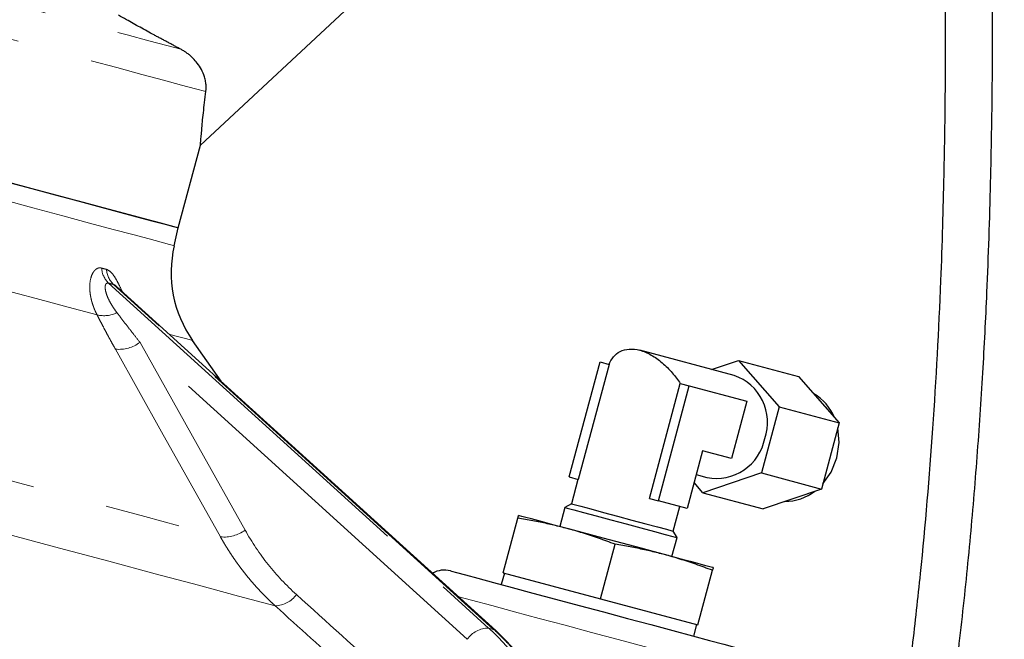
# Model space of a CAD drawing. Units: millimetres. Extents: x 13 to 400, y 13 to 285.
# Drawn here: x 352 to 368, y 185 to 196 of the extents above; entities that cross this region are included whole.
import ezdxf

# ---------------------------------------------------------------- set-up
doc = ezdxf.new("R2010")
doc.units = ezdxf.units.MM
doc.linetypes.add('PHANTOM', pattern=[12.7, 6.35, -1.27, 1.27, -1.27, 1.27, -1.27])

msp = doc.modelspace()

# ---------------------------------------------------------------- linework, layer by layer
at = {"color": 7, "linetype": 'Continuous', "lineweight": 25}
for p, q in [((354.646, 193.576), (368.209, 206.223)), ((354.273, 192.183), (354.647, 193.577)), ((354.203, 191.881), (354.273, 192.183)), ((359.631, 185.392), (353.232, 191.196)), ((354.996, 189.596), (354.514, 190.284)), ((363.653, 189.692), (362.059, 190.119)), ((360.868, 187.982), (361.388, 189.922)), ((361.54, 189.881), (361.02, 187.941)), ((361.388, 189.922), (361.54, 189.881)), ((363.27, 189.795), (363.722, 189.948)), ((363.722, 189.948), (364.409, 189.166)), ((363.722, 189.948), (364.736, 189.676)), ((362.222, 187.619), (362.742, 189.559)), ((362.742, 189.559), (362.894, 189.518)), ((364.736, 189.676), (365.423, 188.895)), ((362.374, 187.578), (362.894, 189.518)), ((362.894, 189.518), (363.864, 189.258)), ((363.864, 189.258), (363.605, 188.292)), ((364.409, 189.166), (364.11, 188.051)), ((364.409, 189.166), (365.423, 188.895)), ((365.423, 188.895), (365.124, 187.779)), ((363.118, 188.423), (362.857, 187.449)), ((363.605, 188.292), (363.118, 188.423)), ((364.11, 188.051), (363.124, 187.717)), ((364.11, 188.051), (365.124, 187.779)), ((360.868, 187.982), (361.02, 187.941)), ((361.015, 187.942), (360.905, 187.53)), ((363.124, 187.717), (362.975, 187.887)), ((363.011, 188.022), (363.192, 187.973)), ((363.124, 187.717), (364.138, 187.446)), ((365.124, 187.779), (364.138, 187.446)), ((362.222, 187.619), (362.374, 187.578)), ((362.857, 187.449), (362.374, 187.578)), ((360.795, 187.466), (360.709, 187.146)), ((360.905, 187.53), (360.795, 187.466)), ((362.624, 187.069), (362.735, 187.482)), ((359.754, 186.367), (360.001, 187.288)), ((362.688, 186.959), (362.624, 187.069)), ((362.602, 186.639), (362.688, 186.959)), ((361.397, 185.927), (361.643, 186.848)), ((363.039, 185.487), (363.285, 186.408)), ((359.774, 186.361), (359.722, 186.168)), ((359.754, 186.367), (361.397, 185.927)), ((361.397, 185.927), (363.039, 185.487)), ((359.635, 185.387), (359.631, 185.392)), ((362.968, 185.299), (363.019, 185.492))]:
    msp.add_line(p, q, dxfattribs=at)
at = {"color": 8, "linetype": 'PHANTOM', "lineweight": 18}
for p, q in [((353.097, 191.25), (359.508, 185.435)), ((359.593, 185.412), (353.181, 191.227)), ((359.146, 185.245), (353.627, 190.251)), ((359.218, 185.904), (359.003, 185.961)), ((359.593, 185.412), (359.508, 185.435))]:
    msp.add_line(p, q, dxfattribs=at)
at = {"color": 8, "linetype": 'PHANTOM', "lineweight": 18, "flags": 128}
for points in [[(340.987, 198.766), (341.546, 198.616), (342.152, 198.453), (342.798, 198.28), (343.478, 198.098), (344.186, 197.908), (344.917, 197.713), (345.663, 197.513), (346.417, 197.311), (347.174, 197.108), (347.925, 196.906), (348.665, 196.708), (349.386, 196.515), (350.083, 196.328), (350.748, 196.15), (351.377, 195.982), (351.962, 195.825), (352.5, 195.681), (352.984, 195.551), (353.412, 195.436), (353.778, 195.338), (354.08, 195.257), (354.314, 195.195)], [(340.533, 198.287), (341.095, 198.137), (341.7, 197.974), (342.345, 197.802), (343.023, 197.62), (343.73, 197.431), (344.46, 197.235), (345.206, 197.035), (345.962, 196.833), (346.722, 196.629), (347.481, 196.426), (348.231, 196.225), (348.967, 196.027), (349.682, 195.836), (350.371, 195.651), (351.028, 195.475), (351.648, 195.309), (352.226, 195.154), (352.756, 195.012), (353.235, 194.884), (353.659, 194.77), (354.024, 194.672), (354.327, 194.591), (354.565, 194.527), (354.738, 194.481)], [(337.375, 196.39), (337.376, 196.39), (337.421, 196.378), (337.535, 196.347), (337.716, 196.299), (337.964, 196.232), (338.276, 196.149), (338.649, 196.049), (339.081, 195.933), (339.569, 195.802), (340.107, 195.658), (340.691, 195.502), (341.318, 195.334), (341.981, 195.156), (342.676, 194.97), (343.396, 194.777), (344.135, 194.579), (344.888, 194.377), (345.649, 194.173), (346.411, 193.969), (347.167, 193.766), (347.913, 193.567), (348.641, 193.372), (349.345, 193.183), (350.021, 193.002), (350.661, 192.83), (351.262, 192.669), (351.818, 192.52), (352.324, 192.385), (352.777, 192.263), (353.172, 192.157), (353.507, 192.068), (353.779, 191.995), (353.985, 191.94), (354.124, 191.902), (354.194, 191.884), (354.203, 191.881)], [(352.902, 190.716), (352.415, 190.846), (351.873, 190.992), (351.281, 191.15), (350.642, 191.321), (349.962, 191.504), (349.247, 191.695), (348.502, 191.895), (347.732, 192.101), (346.944, 192.312), (346.144, 192.527)], [(354.514, 190.284), (354.478, 190.294), (354.371, 190.322), (354.194, 190.37), (354.121, 190.389)], [(353.627, 190.251), (354.619, 188.479), (355.399, 187.087)], [(354.984, 186.972), (353.992, 188.744), (353.212, 190.136)], [(345.697, 189.46), (346.696, 189.193), (347.681, 188.929), (348.647, 188.67), (349.587, 188.418), (350.496, 188.174), (351.368, 187.941), (352.197, 187.719), (352.978, 187.51), (353.706, 187.315), (354.376, 187.135), (354.984, 186.972)], [(355.909, 185.808), (355.291, 185.973), (354.614, 186.155), (353.882, 186.351), (353.098, 186.561), (352.266, 186.784), (351.392, 187.018), (350.48, 187.263), (349.535, 187.516), (348.562, 187.777), (347.566, 188.043), (346.553, 188.315), (345.529, 188.589)], [(364.111, 184.593), (364.076, 184.602), (363.971, 184.63), (363.799, 184.676), (363.564, 184.739), (363.271, 184.817), (362.929, 184.909), (362.546, 185.012), (362.131, 185.123), (361.693, 185.24), (361.245, 185.361), (360.797, 185.481), (360.359, 185.598), (359.944, 185.709), (359.56, 185.812), (359.218, 185.904)], [(359.631, 185.392), (359.622, 185.399), (359.593, 185.412)]]:
    msp.add_lwpolyline(points, dxfattribs=at)
at = {"color": 7, "linetype": 'Continuous', "lineweight": 25, "flags": 128}
for points in [[(351.109, 193.031), (351.677, 192.879), (352.198, 192.739), (352.668, 192.613), (353.084, 192.502), (353.441, 192.406), (353.737, 192.327), (353.97, 192.265), (354.138, 192.22), (354.239, 192.192), (354.273, 192.183)], [(351.333, 192.971), (351.888, 192.823), (352.393, 192.687), (352.845, 192.566), (353.24, 192.46), (353.575, 192.371), (353.846, 192.298), (354.053, 192.243), (354.192, 192.205), (354.263, 192.186), (354.273, 192.183)], [(365.385, 188.307), (365.422, 188.565), (365.4, 188.808)], [(365.147, 187.866), (365.288, 188.065), (365.385, 188.307)], [(360.795, 187.466), (360.795, 187.466), (360.836, 187.455), (360.944, 187.426), (361.111, 187.382), (361.325, 187.324), (361.57, 187.259), (361.827, 187.19), (362.078, 187.122), (362.305, 187.062), (362.489, 187.012), (362.618, 186.978), (362.682, 186.961), (362.688, 186.959)], [(360.905, 187.53), (360.906, 187.53), (360.952, 187.517), (361.064, 187.487), (361.233, 187.442), (361.445, 187.385), (361.683, 187.322), (361.927, 187.256), (362.158, 187.194), (362.358, 187.141), (362.509, 187.1), (362.6, 187.076), (362.624, 187.069)], [(360.834, 187.112), (360.656, 187.16), (360.494, 187.204), (360.353, 187.242), (360.233, 187.274), (360.138, 187.299), (360.069, 187.318), (360.027, 187.329), (360.013, 187.332)], [(362.476, 186.673), (362.284, 186.724), (362.08, 186.779), (361.87, 186.835), (361.655, 186.893), (361.441, 186.95), (361.23, 187.006), (361.027, 187.061), (360.834, 187.112)], [(363.297, 186.453), (363.283, 186.456), (363.241, 186.468), (363.172, 186.486), (363.077, 186.511), (362.958, 186.543), (362.816, 186.581), (362.655, 186.625), (362.476, 186.673)], [(358.865, 186.398), (358.884, 186.393), (358.968, 186.37), (359.117, 186.33), (359.327, 186.274), (359.591, 186.203)], [(359.591, 186.203), (359.904, 186.12), (360.256, 186.025), (360.637, 185.923), (361.038, 185.816), (361.447, 185.706), (361.854, 185.597), (362.246, 185.492), (362.614, 185.393), (362.948, 185.304), (363.237, 185.226), (363.475, 185.163), (363.655, 185.114), (363.772, 185.083), (363.823, 185.069), (363.825, 185.069)]]:
    msp.add_lwpolyline(points, dxfattribs=at)
at = {"color": 7, "linetype": 'Continuous', "lineweight": 25}
for centre, radius, start, end in [((356.152, 191.431), 2, 167, 215), ((363.382, 188.906), 0.831, 340.817, 70.9697), ((364.583, 188.669), 0.824, 22.4562, 60.1637), ((363.351, 188.789), 0.831, 259.0303, 349.1827), ((364.509, 188.395), 0.824, 269.8368, 307.5435), ((358.761, 186.012), 0.4, 75, 119.569)]:
    msp.add_arc(centre, radius, start, end, dxfattribs=at)
at = {"color": 8, "linetype": 'PHANTOM', "lineweight": 18}
for centre, radius, start, end in [((353.358, 191.523), 0.378, 182.9531, 226.3518), ((353.443, 191.506), 0.382, 183.5624, 226.8427), ((353.02, 191.181), 0.48, 255.8294, 296.9992), ((353.271, 190.731), 0.597, 264.3295, 306.5485), ((355.043, 187.567), 0.598, 264.368, 306.5369), ((355.887, 186.276), 0.469, 272.7977, 323.8408), ((359.515, 184.98), 0.455, 90.9008, 144.3711)]:
    msp.add_arc(centre, radius, start, end, dxfattribs=at)
at = {"color": 7, "linetype": 'Continuous', "lineweight": 25}
for points, knots in [([(366.073, 177.389), (366.107, 177.526), (366.21, 177.946), (366.358, 178.609), (366.522, 179.377), (366.694, 180.237), (366.888, 181.288), (367.103, 182.581), (367.306, 183.986), (367.485, 185.44), (367.634, 186.886), (367.755, 188.317), (367.849, 189.718), (367.927, 191.259), (367.981, 192.879), (368.009, 194.535), (368.014, 195.874), (368.007, 197.017), (367.994, 198.079), (367.971, 199.275), (367.937, 200.622), (367.894, 202.054), (367.844, 203.526), (367.801, 204.773), (367.778, 205.531), (367.769, 205.813)], [0, 0, 0, 0, 0.0148034, 0.0453355, 0.0713725, 0.0972655, 0.1373757, 0.1835634, 0.2348988, 0.286437, 0.3373235, 0.3875659, 0.4371657, 0.4846845, 0.54956, 0.6073873, 0.6585244, 0.6901721, 0.7274092, 0.7700335, 0.8157815, 0.8689071, 0.9204306, 0.9703502, 1, 1, 1, 1]), ([(366.987, 205.084), (366.988, 205.04), (367.014, 204.114), (367.062, 202.841), (367.112, 201.263), (367.142, 200.213), (367.169, 199.156), (367.19, 198.094), (367.205, 197.073), (367.212, 196.19), (367.213, 195.49), (367.211, 194.935), (367.208, 194.392), (367.2, 193.774), (367.187, 193.033), (367.166, 192.193), (367.116, 190.768), (367.012, 188.814), (366.838, 186.756), (366.656, 185.113), (366.496, 183.868), (366.31, 182.617), (366.131, 181.542), (366.004, 180.885), (365.957, 180.646)], [0, 0, 0, 0, 0.005354, 0.113362, 0.155826, 0.198643, 0.24179, 0.285245, 0.328669, 0.366686, 0.393318, 0.414347, 0.434596, 0.459779, 0.489974, 0.525252, 0.562648, 0.664444, 0.764564, 0.815408, 0.866617, 0.918194, 0.970151, 1, 1, 1, 1]), ([(354.314, 195.195), (354.296, 195.204), (354.259, 195.224), (354.203, 195.253), (354.148, 195.283), (354.091, 195.313), (354.035, 195.343), (353.978, 195.373), (353.922, 195.404), (353.844, 195.446), (353.747, 195.499), (353.629, 195.563), (353.512, 195.628), (353.435, 195.671), (353.396, 195.692)], [0, 0, 0, 0, 0.06323, 0.126139, 0.18876, 0.251127, 0.313273, 0.375231, 0.437034, 0.498715, 0.626728, 0.752744, 0.877068, 1, 1, 1, 1]), ([(354.738, 194.481), (354.739, 194.491), (354.741, 194.511), (354.742, 194.543), (354.742, 194.576), (354.739, 194.612), (354.733, 194.65), (354.723, 194.701), (354.698, 194.78), (354.651, 194.879), (354.582, 194.977), (354.517, 195.047), (354.462, 195.097), (354.414, 195.134), (354.365, 195.166), (354.331, 195.185), (354.314, 195.195)], [0, 0, 0, 0, 0.034282, 0.071509, 0.111701, 0.154872, 0.201029, 0.250176, 0.343052, 0.49976, 0.639325, 0.749927, 0.816644, 0.880535, 0.941639, 1, 1, 1, 1]), ([(354.646, 193.577), (354.647, 193.59), (354.649, 193.616), (354.666, 193.821), (354.693, 194.111), (354.723, 194.358), (354.738, 194.481)], [0, 0, 0, 0, 0.248304, 0.49875, 0.749466, 1, 1, 1, 1]), ([(361.54, 189.881), (361.559, 189.926), (361.583, 189.968), (361.646, 190.042), (361.684, 190.074), (361.773, 190.12), (361.824, 190.134), (361.936, 190.143), (361.996, 190.136), (362.122, 190.103), (362.187, 190.075), (362.316, 190.002), (362.379, 189.957), (362.498, 189.855), (362.554, 189.799), (362.656, 189.681), (362.702, 189.62), (362.742, 189.559)], [0, 0, 0, 0, 0.125, 0.125, 0.25, 0.25, 0.375, 0.375, 0.5, 0.5, 0.625, 0.625, 0.75, 0.75, 0.875, 0.875, 1, 1, 1, 1]), ([(360.001, 187.288), (360.003, 187.292), (360.005, 187.301), (360.008, 187.312), (360.011, 187.323), (360.013, 187.331), (360.013, 187.332), (360.013, 187.332)], [0, 0, 0, 0, 0.172753, 0.339599, 0.500568, 0.752831, 1, 1, 1, 1]), ([(360.834, 187.112), (360.798, 187.122), (360.723, 187.142), (360.61, 187.169), (360.494, 187.195), (360.375, 187.22), (360.253, 187.244), (360.128, 187.267), (360.044, 187.281), (360.001, 187.288)], [0, 0, 0, 0, 0.1338778, 0.270709, 0.4105188, 0.5533312, 0.6991684, 0.8480514, 1, 1, 1, 1]), ([(361.643, 186.848), (361.596, 186.865), (361.503, 186.9), (361.364, 186.949), (361.228, 186.995), (361.095, 187.038), (360.964, 187.077), (360.877, 187.101), (360.834, 187.112)], [0, 0, 0, 0, 0.176975, 0.349782, 0.518452, 0.68302, 0.843523, 1, 1, 1, 1]), ([(362.476, 186.673), (362.44, 186.682), (362.365, 186.702), (362.252, 186.729), (362.136, 186.755), (362.017, 186.78), (361.895, 186.804), (361.77, 186.827), (361.686, 186.841), (361.643, 186.848)], [0, 0, 0, 0, 0.133878, 0.270709, 0.410519, 0.553331, 0.699168, 0.848051, 1, 1, 1, 1]), ([(363.285, 186.408), (363.238, 186.425), (363.145, 186.46), (363.007, 186.509), (362.87, 186.555), (362.737, 186.598), (362.606, 186.637), (362.519, 186.661), (362.476, 186.673)], [0, 0, 0, 0, 0.176975, 0.349782, 0.518452, 0.68302, 0.843523, 1, 1, 1, 1]), ([(363.297, 186.453), (363.297, 186.452), (363.297, 186.452), (363.297, 186.45), (363.296, 186.446), (363.294, 186.439), (363.291, 186.428), (363.287, 186.414), (363.285, 186.408)], [0, 0, 0, 0, 0.122919, 0.24712, 0.37262, 0.499439, 0.743029, 1, 1, 1, 1]), ([(361.068, 182.964), (360.994, 183.201), (360.846, 183.673), (360.515, 184.32), (360.117, 184.908), (359.796, 185.227), (359.635, 185.387)], [0, 0, 0, 0, 0.250419, 0.50038, 0.750141, 1, 1, 1, 1])]:
    msp.add_open_spline(points, degree=3, knots=knots, dxfattribs=at)
msp.add_open_spline([(353.396, 195.692), (353.352, 195.717), (353.307, 195.742), (353.262, 195.767)], degree=3, dxfattribs=at)
at = {"color": 8, "linetype": 'PHANTOM', "lineweight": 18}
for points, knots in [([(352.902, 190.716), (352.895, 190.731), (352.88, 190.76), (352.86, 190.805), (352.843, 190.848), (352.828, 190.891), (352.815, 190.933), (352.804, 190.974), (352.796, 191.014), (352.789, 191.052), (352.784, 191.09), (352.78, 191.126), (352.778, 191.161), (352.778, 191.194), (352.781, 191.259), (352.795, 191.348), (352.832, 191.429), (352.87, 191.475), (352.9, 191.496), (352.929, 191.507), (352.954, 191.509), (352.972, 191.506), (352.98, 191.504)], [0, 0, 0, 0, 0.045281, 0.089314, 0.132118, 0.173717, 0.214134, 0.253395, 0.29153, 0.328568, 0.364543, 0.399491, 0.433452, 0.46647, 0.49859, 0.629728, 0.748872, 0.81256, 0.874009, 0.916491, 0.958269, 1, 1, 1, 1]), ([(353.061, 191.482), (353.087, 191.47), (353.138, 191.445), (353.208, 191.346), (353.269, 191.232), (353.307, 191.15), (353.324, 191.112)], [0, 0, 0, 0, 0.26602, 0.532729, 0.786934, 1, 1, 1, 1]), ([(353.097, 191.25), (353.094, 191.25), (353.087, 191.252), (353.078, 191.252), (353.069, 191.25), (353.062, 191.246), (353.053, 191.238), (353.043, 191.221), (353.037, 191.185), (353.042, 191.128), (353.063, 191.054), (353.096, 190.976), (353.137, 190.901), (353.184, 190.826), (353.219, 190.778), (353.237, 190.754)], [0, 0, 0, 0, 0.024796, 0.049551, 0.074483, 0.099803, 0.125713, 0.186237, 0.251182, 0.367186, 0.500743, 0.619715, 0.75049, 0.871656, 1, 1, 1, 1]), ([(353.231, 191.195), (353.223, 191.203), (353.205, 191.219), (353.19, 191.224), (353.181, 191.227)], [0, 0, 0, 0, 0.4626868, 1, 1, 1, 1]), ([(353.212, 190.136), (353.193, 190.171), (353.154, 190.24), (353.099, 190.341), (353.046, 190.439), (352.996, 190.534), (352.948, 190.626), (352.917, 190.686), (352.902, 190.716)], [0, 0, 0, 0, 0.178532, 0.352268, 0.521245, 0.6855, 0.845072, 1, 1, 1, 1]), ([(353.237, 190.754), (353.265, 190.717), (353.324, 190.64), (353.416, 190.52), (353.518, 190.389), (353.59, 190.298), (353.627, 190.251)], [0, 0, 0, 0, 0.219887, 0.459845, 0.719881, 1, 1, 1, 1]), ([(355.909, 185.808), (355.885, 185.83), (355.837, 185.874), (355.767, 185.942), (355.699, 186.011), (355.633, 186.08), (355.569, 186.151), (355.506, 186.222), (355.446, 186.295), (355.387, 186.367), (355.331, 186.441), (355.276, 186.515), (355.223, 186.59), (355.171, 186.666), (355.122, 186.741), (355.074, 186.818), (355.028, 186.894), (354.999, 186.946), (354.984, 186.972)], [0, 0, 0, 0, 0.065981, 0.131491, 0.196532, 0.261104, 0.32521, 0.388851, 0.452029, 0.514745, 0.576999, 0.638795, 0.700133, 0.761014, 0.82144, 0.881413, 0.940932, 1, 1, 1, 1]), ([(356.265, 185.999), (356.775, 185.538), (357.611, 184.782), (358.446, 184.026), (358.772, 183.731)], [0, 0, 0, 0, 0.610305, 1, 1, 1, 1]), ([(358.499, 183.463), (358.037, 183.882), (357.173, 184.664), (356.31, 185.445), (355.909, 185.808)], [0, 0, 0, 0, 0.536172, 1, 1, 1, 1]), ([(359.508, 185.435), (359.53, 185.415), (359.574, 185.375), (359.637, 185.312), (359.699, 185.249), (359.76, 185.184), (359.819, 185.117), (359.877, 185.049), (359.934, 184.979), (359.988, 184.907), (360.041, 184.835), (360.093, 184.761), (360.143, 184.685), (360.191, 184.608), (360.237, 184.53), (360.282, 184.45), (360.336, 184.347), (360.399, 184.22), (360.466, 184.065), (360.528, 183.906), (360.583, 183.743), (360.632, 183.575), (360.675, 183.404), (360.711, 183.229), (360.729, 183.11), (360.738, 183.05)], [0, 0, 0, 0, 0.032971, 0.06598, 0.099027, 0.132113, 0.165239, 0.198405, 0.231613, 0.264863, 0.298156, 0.331493, 0.364873, 0.398299, 0.43177, 0.465288, 0.498853, 0.559867, 0.621339, 0.683272, 0.745671, 0.808539, 0.871881, 0.9357, 1, 1, 1, 1]), ([(361.024, 182.973), (361.016, 183.004), (360.999, 183.066), (360.972, 183.158), (360.943, 183.249), (360.913, 183.34), (360.882, 183.429), (360.85, 183.517), (360.816, 183.604), (360.781, 183.689), (360.745, 183.774), (360.708, 183.857), (360.669, 183.94), (360.63, 184.021), (360.589, 184.101), (360.547, 184.179), (360.505, 184.257), (360.445, 184.36), (360.367, 184.487), (360.269, 184.636), (360.166, 184.78), (360.059, 184.918), (359.948, 185.05), (359.833, 185.177), (359.715, 185.298), (359.634, 185.374), (359.593, 185.412)], [0, 0, 0, 0, 0.032211, 0.064302, 0.096272, 0.128123, 0.159854, 0.191467, 0.222962, 0.254339, 0.285598, 0.316741, 0.347767, 0.378677, 0.409473, 0.440153, 0.470719, 0.501172, 0.564063, 0.626791, 0.68936, 0.751776, 0.814043, 0.876166, 0.93815, 1, 1, 1, 1])]:
    msp.add_open_spline(points, degree=3, knots=knots, dxfattribs=at)
for points in [[(352.98, 191.504), (353.008, 191.496), (353.035, 191.489), (353.061, 191.482)], [(353.181, 191.227), (353.154, 191.234), (353.126, 191.242), (353.097, 191.25)], [(355.399, 187.087), (355.514, 186.881), (355.774, 186.494), (356.092, 186.156), (356.265, 185.999)]]:
    msp.add_open_spline(points, degree=3, dxfattribs=at)

doc.saveas('drawing.dxf')
